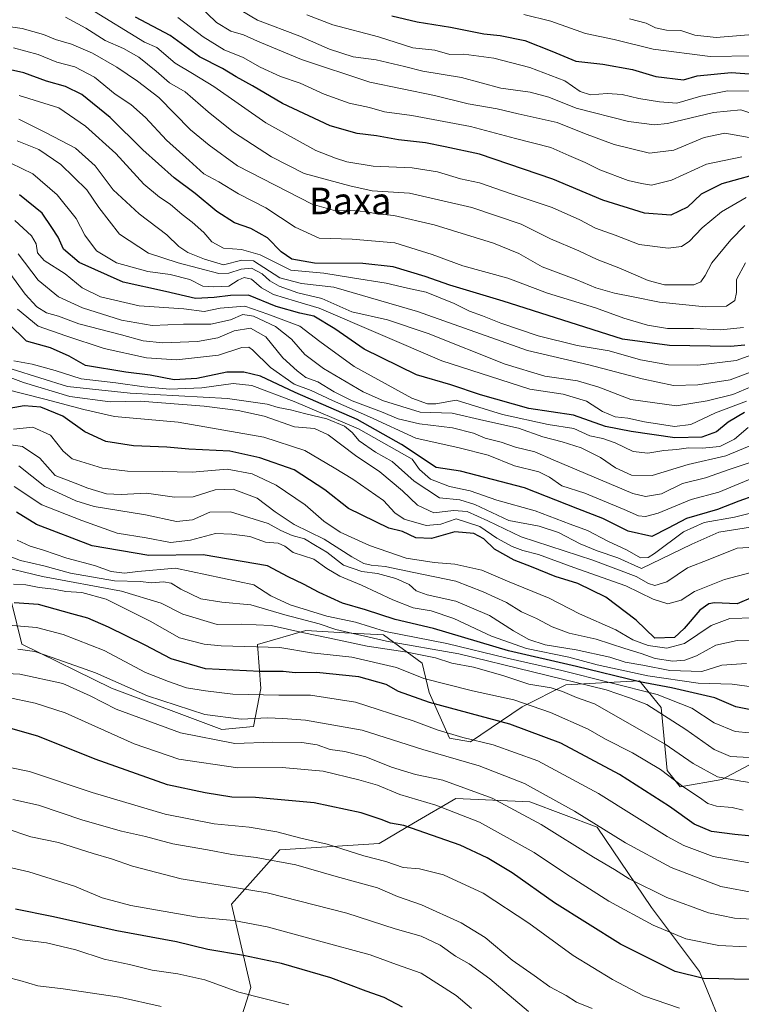
# Model space of a CAD drawing. Units: metres. Extents: x 634422 to 637872, y 4745939 to 4748320.
# Drawn here: x 636804 to 637022, y 4747318 to 4747615 of the extents above; entities that cross this region are included whole.
import ezdxf
from ezdxf.enums import TextEntityAlignment as Align

# ---------------------------------------------------------------- set-up
doc = ezdxf.new("R2010")
doc.units = ezdxf.units.M
doc.header["$MEASUREMENT"] = 0
for name, color, linetype, lineweight in [('Arbolado forestal CxS', 92, 'Continuous', 0), ('Curva de nivel maestra', 30, 'Continuous', 30), ('Curva de nivel normal', 30, 'Continuous', 0), ('Texto cartográfico', 7, 'Continuous', 0)]:
    doc.layers.add(name, color=color, linetype=linetype, lineweight=lineweight)
doc.styles.add('Style-Arial', font='txt')

msp = doc.modelspace()

# ---------------------------------------------------------------- linework, layer by layer
at = {"layer": 'Arbolado forestal CxS', "color": 92, "linetype": 'Continuous', "lineweight": 0}
for points in [[(637033.9095, 4747394.9323, 718.5187), (637016.3671, 4747385.5817, 710.8193), (637003.7229, 4747383.3451, 704.9072), (636999.7829, 4747388.3219, 705.8771), (636998.0205, 4747407.3267, 717.7069), (636991.4605, 4747415.4097, 729.4241), (636980.0385, 4747414.7833, 722.0894), (636969.2621, 4747414.1923, 715.6715), (636956.0969, 4747407.4967, 704.8745), (636940.4925, 4747396.9261, 695.2692), (636934.1123, 4747398.0293, 694.5793), (636928.0387, 4747411.8401, 702.8833), (636925.9049, 4747420.6751, 709.9301), (636914.2501, 4747429.2603, 720.5142), (636902.4835, 4747429.9039, 715.9862), (636890.7169, 4747430.5477, 713.6533), (636876.2165, 4747426.3571, 706.7696), (636877.1963, 4747413.0463, 697.1033), (636874.9529, 4747401.5573, 689.7131), (636865.4499, 4747400.6727, 688.8632), (636832.0997, 4747413.1331, 689.0222), (636805.0807, 4747426.3945, 692.0485), (636800.4571, 4747445.2385, 707.242)], [(636800.4571, 4747445.2385, 707.242), (636805.0807, 4747426.3945, 692.0485), (636832.0997, 4747413.1331, 689.0222), (636865.4499, 4747400.6727, 688.8632), (636874.9529, 4747401.5573, 689.7131), (636877.1963, 4747413.0463, 697.1033), (636876.2165, 4747426.3571, 706.7696), (636890.7169, 4747430.5477, 713.6533), (636902.4835, 4747429.9039, 715.9862), (636914.2501, 4747429.2603, 720.5142), (636925.9049, 4747420.6751, 709.9301), (636928.0387, 4747411.8401, 702.8833), (636934.1123, 4747398.0293, 694.5793), (636940.4925, 4747396.9261, 695.2692), (636956.0969, 4747407.4967, 704.8745), (636969.2621, 4747414.1923, 715.6715), (636980.0385, 4747414.7833, 722.0894), (636991.4605, 4747415.4097, 729.4241), (636998.0205, 4747407.3267, 717.7069), (636999.7829, 4747388.3219, 705.8771), (637003.7229, 4747383.3451, 704.9072), (637016.3671, 4747385.5817, 710.8193), (637033.9095, 4747394.9323, 718.5187)], [(636800.4571, 4747445.2385, 707.242), (636805.0807, 4747426.3945, 692.0485), (636832.0997, 4747413.1331, 689.0222), (636865.4499, 4747400.6727, 688.8632), (636874.9529, 4747401.5573, 689.7131), (636877.1963, 4747413.0463, 697.1033), (636876.2165, 4747426.3571, 706.7696), (636890.7169, 4747430.5477, 713.6533), (636902.4835, 4747429.9039, 715.9862), (636914.2501, 4747429.2603, 720.5142), (636925.9049, 4747420.6751, 709.9301), (636928.0387, 4747411.8401, 702.8833), (636934.1123, 4747398.0293, 694.5793), (636940.4925, 4747396.9261, 695.2692), (636956.0969, 4747407.4967, 704.8745), (636969.2621, 4747414.1923, 715.6715), (636980.0385, 4747414.7833, 722.0894), (636991.4605, 4747415.4097, 729.4241), (636998.0205, 4747407.3267, 717.7069), (636999.7829, 4747388.3219, 705.8771), (637003.7229, 4747383.3451, 704.9072), (637016.3671, 4747385.5817, 710.8193), (637033.9095, 4747394.9323, 718.5187)], [(636800.4571, 4747445.2385, 707.242), (636805.0807, 4747426.3945, 692.0485), (636832.0997, 4747413.1331, 689.0222), (636865.4499, 4747400.6727, 688.8632), (636874.9529, 4747401.5573, 689.7131), (636877.1963, 4747413.0463, 697.1033), (636876.2165, 4747426.3571, 706.7696), (636890.7169, 4747430.5477, 713.6533), (636902.4835, 4747429.9039, 715.9862), (636914.2501, 4747429.2603, 720.5142), (636925.9049, 4747420.6751, 709.9301), (636928.0387, 4747411.8401, 702.8833), (636934.1123, 4747398.0293, 694.5793), (636940.4925, 4747396.9261, 695.2692), (636956.0969, 4747407.4967, 704.8745), (636969.2621, 4747414.1923, 715.6715), (636980.0385, 4747414.7833, 722.0894), (636991.4605, 4747415.4097, 729.4241), (636998.0205, 4747407.3267, 717.7069), (636999.7829, 4747388.3219, 705.8771), (637003.7229, 4747383.3451, 704.9072), (637016.3671, 4747385.5817, 710.8193), (637033.9095, 4747394.9323, 718.5187)], [(637018.3351, 4747306.2627, 666.3572), (637009.6265, 4747327.5595, 676.5079), (636995.1129, 4747346.9205, 682.7635), (636978.6643, 4747371.1225, 690.0387), (636958.3443, 4747378.8669, 687.9942), (636947.2167, 4747379.3511, 685.4111), (636936.0891, 4747379.8355, 682.8376), (636923.2741, 4747372.3571, 676.0418), (636912.8655, 4747366.2829, 672.5214), (636882.8691, 4747364.3477, 667.5891), (636868.3545, 4747347.8913, 658.0103), (636874.1591, 4747322.7223, 646.4236), (636868.3535, 4747304.3297, 636.4641)], [(636868.3535, 4747304.3297, 636.4641), (636874.1591, 4747322.7223, 646.4236), (636868.3545, 4747347.8913, 658.0103), (636882.8691, 4747364.3477, 667.5891), (636912.8655, 4747366.2829, 672.5214), (636923.2741, 4747372.3571, 676.0418), (636936.0891, 4747379.8355, 682.8376), (636947.2167, 4747379.3511, 685.4111), (636958.3443, 4747378.8669, 687.9942), (636978.6643, 4747371.1225, 690.0387), (636995.1129, 4747346.9205, 682.7635), (637009.6265, 4747327.5595, 676.5079), (637018.3351, 4747306.2627, 666.3572)], [(637018.3351, 4747306.2627, 666.3572), (637009.6265, 4747327.5595, 676.5079), (636995.1129, 4747346.9205, 682.7635), (636978.6643, 4747371.1225, 690.0387), (636958.3443, 4747378.8669, 687.9942), (636947.2167, 4747379.3511, 685.4111), (636936.0891, 4747379.8355, 682.8376), (636923.2741, 4747372.3571, 676.0418), (636912.8655, 4747366.2829, 672.5214), (636882.8691, 4747364.3477, 667.5891), (636868.3545, 4747347.8913, 658.0103), (636874.1591, 4747322.7223, 646.4236), (636868.3535, 4747304.3297, 636.4641)]]:
    msp.add_polyline3d(points, dxfattribs=at)
at = {"layer": 'Curva de nivel maestra', "color": 30, "linetype": 'Continuous', "lineweight": 30, "flags": 128}
for points, elevation in [([(637030.12, 4747569.3501), (637016.35, 4747565.5101), (637010.09, 4747562.3401), (637005.97, 4747558.4401), (637000.93, 4747556.0401), (636992.95, 4747556.5801), (636980.37, 4747560.5101), (636965.36, 4747566.8901), (636943.2, 4747574.4001), (636932.81, 4747576.6801), (636926.91, 4747577.8401), (636918.69, 4747578.8101), (636912.07, 4747580.0001), (636906.23, 4747580.6701), (636898.11, 4747582.9601), (636883.68, 4747589.7601), (636874.64, 4747595.1201), (636869.75, 4747597.8101), (636865.59, 4747600.3301), (636858.7, 4747603.8701), (636849.78, 4747610.2501), (636839.37, 4747615.7801)], 850), ([(636916.68, 4747616.2101), (636924.41, 4747614.4201), (636934.42, 4747612.8401), (636944.47, 4747610.8001), (636949.42, 4747610.2801), (636956.86, 4747608.7301), (636965.06, 4747605.5401), (636972.3, 4747602.5201), (636980.42, 4747601.5801), (636989.33, 4747600.0101), (636996.41, 4747597.9201), (637004.73, 4747596.9301), (637008.84, 4747598.1401), (637019.1, 4747599.0901), (637031.48, 4747598.2301)], 875), ([(637023.24, 4747516.7301), (637018.92, 4747516.3301), (637000.5, 4747516.6601), (636986.37, 4747518.5701), (636950.35, 4747530.0401), (636934.22, 4747534.8601), (636926.76, 4747537.4801), (636917.09, 4747540.4001), (636907.92, 4747541.4101), (636893.4, 4747541.5401), (636886.5, 4747542.7001), (636883.32, 4747544.9001), (636879.2, 4747549.1401), (636874.14, 4747552.0001), (636869.19, 4747553.7201), (636863.9, 4747557.1001), (636857.37, 4747562.5701), (636851.05, 4747567.2501), (636841.59, 4747575.7901), (636831.73, 4747585.4701), (636823.12, 4747592.4501), (636818.19, 4747594.8601), (636812.45, 4747596.5201), (636805.65, 4747598.9901), (636796.08, 4747601.0901)], 825), ([(637023.16, 4747496.3901), (637018.21, 4747493.4801), (637014.68, 4747490.6201), (637010.26, 4747489.0001), (637002.19, 4747488.7301), (636988.97, 4747490.7001), (636981.24, 4747492.2001), (636971.53, 4747495.5901), (636958.12, 4747497.6501), (636943.5, 4747501.7001), (636934.53, 4747504.7501), (636924.21, 4747507.8201), (636908.35, 4747515.5401), (636899.51, 4747521.6601), (636893.15, 4747525.5101), (636888.98, 4747526.4001), (636881.82, 4747528.3801), (636873.48, 4747531.8201), (636868.03, 4747531.7501), (636863.13, 4747531.1801), (636857.43, 4747530.8601), (636848.4, 4747532.9901), (636835.6, 4747535.8101), (636822.38, 4747541.6701), (636817.6, 4747545.7101), (636815.96, 4747549.3901), (636814.09, 4747552.3201), (636811.16, 4747556.5801), (636804.36, 4747562.1301)], 800), ([(637026.01, 4747471.2801), (637021.44, 4747469.6001), (637015.06, 4747467.1601), (637005.62, 4747464.3501), (637000.1, 4747461.5201), (636995.24, 4747458.9901), (636988.04, 4747460.5901), (636980.42, 4747464.4201), (636972.9, 4747467.3601), (636956.73, 4747473.6401), (636937.44, 4747478.7101), (636930.09, 4747479.8301), (636919.67, 4747486.7701), (636906.24, 4747494.3101), (636887.54, 4747502.4601), (636877.04, 4747507.3701), (636872.07, 4747508.6001), (636866.9, 4747508.5501), (636857.84, 4747506.7001), (636851.03, 4747506.2301), (636843.8, 4747507.6701), (636836.45, 4747508.5701), (636824.3, 4747510.6101), (636819.28, 4747513.4401), (636813.64, 4747515.9001), (636806.42, 4747517.9201), (636795.37, 4747528.7401)], 775), ([(637025.67, 4747440.6501), (637020.95, 4747438.6201), (637014.13, 4747438.8801), (637012.45, 4747438.6301), (637009.68, 4747436.6801), (637004.98, 4747431.1701), (637002.01, 4747428.4601), (636996.09, 4747428.2701), (636990.44, 4747433.6401), (636981.28, 4747440.6401), (636972.9, 4747444.7601), (636966.01, 4747446.8501), (636958.88, 4747449.8301), (636953.6, 4747451.8301), (636947.74, 4747455.1301), (636944.46, 4747458.2601), (636941.48, 4747459.9001), (636935.76, 4747460.4001), (636928.73, 4747458.3901), (636923.98, 4747458.5101), (636919.91, 4747460.4601), (636915.81, 4747461.4501), (636903.69, 4747467.3901), (636896.48, 4747473.0101), (636887.2, 4747479.0701), (636876.88, 4747482.7501), (636867.85, 4747484.7101), (636855.42, 4747485.2901), (636848.81, 4747485.9801), (636838.73, 4747486.3501), (636830.42, 4747487.6401), (636824.01, 4747490.6001), (636817.46, 4747495.2901), (636810.79, 4747498.0501), (636805.78, 4747498.3801), (636800.09, 4747497.4401)], 750), ([(637042.44, 4747403.2201), (637020.58, 4747407.5201), (637014.2, 4747410.2301), (637001.15, 4747413.2201), (636991.52, 4747415.0501), (636972.5, 4747419.7001), (636951.9, 4747424.4601), (636929.3, 4747431.1401), (636917.76, 4747433.9001), (636908.78, 4747436.7901), (636901.86, 4747438.8701), (636894.78, 4747442.0201), (636890.07, 4747444.5801), (636885.45, 4747446.7301), (636879.19, 4747450.0801), (636859.82, 4747453.3801), (636843.35, 4747453.2201), (636826.29, 4747456.1601), (636809.49, 4747462.5501), (636803.42, 4747466.2701)], 725), ([(637036.76, 4747367.3601), (637020.3, 4747368.9801), (637013.26, 4747369.8701), (637007.98, 4747372.1201), (637000.49, 4747377.3901), (636985.44, 4747387.0701), (636967.76, 4747396.5101), (636952.34, 4747402.2301), (636928.14, 4747408.8401), (636918.76, 4747412.1901), (636915.02, 4747414.2701), (636906.73, 4747416.5501), (636893.95, 4747417.8601), (636887.54, 4747417.7701), (636883.91, 4747418.2301), (636876.96, 4747418.1901), (636860.47, 4747419.0101), (636850.09, 4747421.9601), (636842.31, 4747426.1701), (636831.16, 4747431.5301), (636824.95, 4747434.3401), (636820.09, 4747435.5601), (636810.11, 4747438.4201), (636802.76, 4747438.9101)], 700), ([(637024.71, 4747325.1601), (637010.77, 4747325.4701), (637002.21, 4747327.6001), (636985.76, 4747335.7801), (636965.84, 4747348.3401), (636953.02, 4747357.3601), (636945.46, 4747361.9201), (636937.35, 4747365.7701), (636920.32, 4747371.7201), (636916.29, 4747372.3401), (636913.54, 4747373.4601), (636907.43, 4747375.4701), (636893.28, 4747378.4801), (636875.59, 4747380.1201), (636868.44, 4747380.2201), (636860.33, 4747381.5501), (636849.04, 4747383.9501), (636827.2, 4747391.6601), (636809.85, 4747398.6201), (636801.68, 4747401.0001)], 675), ([(636919.94, 4747316.7901), (636914.45, 4747319.6801), (636908.98, 4747321.6201), (636898.34, 4747325.6501), (636883.41, 4747329.9401), (636871.92, 4747332.4301), (636861.13, 4747334.2501), (636851.76, 4747336.5301), (636833.76, 4747339.8801), (636814.09, 4747344.1501), (636803.1, 4747346.3801)], 650)]:
    msp.add_lwpolyline(points, dxfattribs=dict(at, elevation=elevation))
at = {"layer": 'Curva de nivel normal', "color": 30, "linetype": 'Continuous', "lineweight": 0, "flags": 128}
for points, elevation in [([(637027.35, 4747586.06), (637022.05, 4747587.86), (637013.84, 4747587.04), (636999.94, 4747583.7), (636996.05, 4747583.34), (636988.16, 4747584.32), (636972.38, 4747588.32), (636964.1, 4747591.68), (636958.44, 4747593.2), (636949.6, 4747594.36), (636937.76, 4747597.6), (636926.09, 4747599.53), (636920.59, 4747600.92), (636911.96, 4747602.88), (636905.04, 4747603.84), (636897.92, 4747606.17), (636888.9, 4747610.08), (636876.17, 4747614.89), (636865.77, 4747621.16)], 865), ([(637023.64, 4747561.33), (637016.26, 4747557.05), (637010.42, 4747552.14), (637006.46, 4747548.05), (637004.14, 4747546.53), (637000.17, 4747546.03), (636991.34, 4747547.2), (636984.12, 4747549.94), (636978.24, 4747552.09), (636973.45, 4747554.65), (636965.13, 4747558.36), (636952.77, 4747562.43), (636943.14, 4747565.74), (636937.44, 4747567), (636930.46, 4747569.14), (636922.9, 4747570.34), (636911.13, 4747570.8), (636903.09, 4747572.08), (636899.74, 4747573.24), (636893.82, 4747575.52), (636878.72, 4747583.92), (636862.96, 4747594.83), (636856.56, 4747598.8), (636851.36, 4747601.93), (636845.77, 4747606.64), (636842.09, 4747608.23), (636825.71, 4747618.33)], 845), ([(637024.62, 4747579.43), (637017.26, 4747580.78), (637010.98, 4747579.46), (637001.8, 4747575.65), (636994.53, 4747574.73), (636983.82, 4747577.36), (636974.88, 4747580.7), (636966.6, 4747583.95), (636954.81, 4747586.63), (636948.55, 4747588.08), (636939.77, 4747589.6), (636929.6, 4747592.17), (636910.09, 4747596.22), (636889.42, 4747603.03), (636876.14, 4747608.53), (636871.94, 4747610.51), (636868.14, 4747611.61), (636863.77, 4747614.17), (636858.03, 4747619.73)], 860), ([(637023.3, 4747552.85), (637019.03, 4747548.58), (637013.31, 4747541.58), (637011.3, 4747537.78), (637009.98, 4747535.86), (637007.89, 4747534.93), (637004.38, 4747534.98), (636999.06, 4747534.92), (636994.08, 4747536.28), (636985.28, 4747540.14), (636978.66, 4747542.66), (636973.13, 4747545.24), (636964.58, 4747548.82), (636955.71, 4747553.3), (636940.86, 4747558.28), (636922.08, 4747562.65), (636910.76, 4747563.39), (636904.09, 4747564.91), (636890.22, 4747568.59), (636880.4, 4747573.6), (636868.92, 4747581.07), (636861.25, 4747587.19), (636854.36, 4747593.23), (636849.65, 4747596.03), (636845.62, 4747599.54), (636840.31, 4747603.69), (636835.75, 4747606.3), (636830.23, 4747608.77), (636824.33, 4747612.53), (636818.26, 4747615.79)], 840), ([(637022.41, 4747573.6), (637011.7, 4747571.45), (637001.17, 4747566.54), (636995.13, 4747565.11), (636992.09, 4747565.59), (636988.05, 4747566.49), (636979.55, 4747569.75), (636975.08, 4747571.95), (636970.19, 4747574.08), (636964.72, 4747576.48), (636954.09, 4747579.21), (636940.42, 4747582.84), (636922.76, 4747586.13), (636914.48, 4747587.22), (636910, 4747588.5), (636903.84, 4747589.8), (636896.27, 4747592.56), (636889.03, 4747595.85), (636883.08, 4747597.85), (636876.95, 4747600.73), (636871.84, 4747603.59), (636866.09, 4747605.99), (636859.76, 4747609.83), (636852.09, 4747615.69)], 855), ([(637026.58, 4747593.44), (637018.02, 4747593.53), (637010.01, 4747591.92), (637002.76, 4747589.87), (636997.56, 4747590.28), (636991.3, 4747591.24), (636986.22, 4747592.47), (636981.74, 4747592.8), (636976.68, 4747592.4), (636973.54, 4747593.34), (636968.95, 4747596.55), (636958.37, 4747600.62), (636947.54, 4747603.42), (636938.45, 4747604.6), (636934.2, 4747604.51), (636929.69, 4747605.82), (636923.06, 4747606.59), (636912.72, 4747609.92), (636898.93, 4747613.46), (636891.02, 4747616.56)], 870), ([(636956.54, 4747616.58), (636964.72, 4747614.61), (636975.17, 4747610.85), (636983.88, 4747609.02), (636995.63, 4747606.11), (637012.76, 4747603.95), (637025.82, 4747604.13), (637035.48, 4747603.3), (637040.62, 4747604.81), (637044.15, 4747608.75), (637047.86, 4747612), (637052.03, 4747614.1), (637056.42, 4747616.43)], 880), ([(637040.09, 4747615.34), (637038.09, 4747612.08), (637035.09, 4747610.56), (637026.9, 4747610.72), (637014.66, 4747609.69), (637008.21, 4747610.38), (637003.98, 4747611.76), (636999.67, 4747611.87), (636996.28, 4747612.56), (636993.45, 4747614), (636988.47, 4747615.34)], 885), ([(637023.47, 4747541.62), (637020.78, 4747536.62), (637020.77, 4747532.62), (637020.26, 4747530.28), (637017.79, 4747528.52), (637011.42, 4747528.28), (636997.5, 4747529.7), (636989.52, 4747531.38), (636983.93, 4747532.46), (636978.25, 4747534.1), (636972.53, 4747536.51), (636962.13, 4747540.37), (636955.04, 4747544.43), (636947.4, 4747547.6), (636929.53, 4747553.06), (636917.35, 4747555.87), (636912.24, 4747556.39), (636908.69, 4747557.1), (636904.24, 4747557.44), (636899.75, 4747557.35), (636892.66, 4747559.38), (636870.09, 4747570.94), (636861.61, 4747577.19), (636855.98, 4747581.77), (636846.42, 4747591.6), (636839.95, 4747596.44), (636833.76, 4747600.73), (636826.36, 4747604.95), (636819.98, 4747607.67), (636815.2, 4747609.1), (636811.56, 4747610.58), (636805.15, 4747612.39), (636793.87, 4747613.99)], 835), ([(637022.84, 4747522.05), (637015.89, 4747521.33), (637007.75, 4747521.76), (636999.96, 4747521.82), (636993.89, 4747522.76), (636986.79, 4747524.9), (636978.21, 4747528.04), (636963.73, 4747532.5), (636951.76, 4747536.96), (636938.15, 4747540.68), (636928.94, 4747544.14), (636917.64, 4747547.64), (636904.74, 4747548.81), (636894.76, 4747549.08), (636887.5, 4747552.41), (636878.7, 4747558.19), (636870.42, 4747562.42), (636864.55, 4747566.12), (636859.95, 4747568.45), (636855.57, 4747572.57), (636848.67, 4747578.62), (636842.34, 4747585.52), (636837.97, 4747589.46), (636833.21, 4747592.53), (636826.92, 4747597.69), (636821.05, 4747600.81), (636815.65, 4747602.18), (636809.98, 4747604.51), (636802.5, 4747606.54)], 830), ([(637025.43, 4747513.78), (637020.61, 4747512.07), (637009.13, 4747510.74), (637000.26, 4747510.77), (636991.8, 4747512.32), (636982.29, 4747515), (636972.71, 4747516.64), (636960.94, 4747519.53), (636949.59, 4747523.39), (636944.09, 4747525.63), (636940.2, 4747527), (636935.53, 4747529.36), (636927.11, 4747532.79), (636921.4, 4747534), (636915, 4747535.45), (636904.87, 4747537.1), (636896.2, 4747538.5), (636886.2, 4747539.43), (636877.02, 4747544.04), (636871.34, 4747545.67), (636865.86, 4747546), (636862.34, 4747547.99), (636859.96, 4747550.75), (636856.49, 4747553.92), (636853.4, 4747556.24), (636849.85, 4747559.38), (636846.62, 4747561.41), (636841.85, 4747565.42), (636833.4, 4747574.61), (636824.27, 4747582.89), (636816.21, 4747588.41), (636804.27, 4747592.16)], 820), ([(637024.96, 4747508.6), (637018.85, 4747506.23), (637009.09, 4747504.73), (637001.76, 4747504.61), (636992.29, 4747506.55), (636976.22, 4747510.76), (636957.64, 4747515.18), (636924.48, 4747526.96), (636899.25, 4747534.23), (636889.42, 4747535.37), (636882.93, 4747537.13), (636874.97, 4747542.23), (636871.45, 4747542.39), (636865.95, 4747541.03), (636860.14, 4747542.77), (636855.15, 4747544.72), (636852.45, 4747546.56), (636848.83, 4747550.05), (636840.42, 4747556.44), (636832.6, 4747563.68), (636827.13, 4747570.88), (636821.25, 4747576.21), (636812.42, 4747580.86), (636804.09, 4747585.04)], 815), ([(637029.24, 4747505.88), (637019.69, 4747501.83), (637011.91, 4747499.9), (637002.69, 4747498.47), (636988.88, 4747500.32), (636979.23, 4747504.04), (636972.81, 4747505.93), (636962.9, 4747507.37), (636950.96, 4747510.99), (636927.68, 4747520.24), (636915.37, 4747524.36), (636904.64, 4747526.84), (636895.61, 4747530.81), (636888.3, 4747532.59), (636882.71, 4747534.54), (636879.88, 4747536.19), (636877.6, 4747538.26), (636874.4, 4747540.03), (636871.2, 4747539.74), (636867.48, 4747538.45), (636864.51, 4747538.37), (636852.27, 4747541.65), (636843.26, 4747544.54), (636834.55, 4747550.3), (636828.25, 4747558.36), (636824.65, 4747563.62), (636816.82, 4747571.34), (636810.14, 4747575.82), (636803.62, 4747578.44)], 810), ([(637023.76, 4747499.83), (637014.42, 4747496.33), (637007.02, 4747492.76), (637002.05, 4747492.2), (636992.96, 4747493.58), (636987.99, 4747494.66), (636984.15, 4747495.08), (636980.3, 4747496.68), (636975.49, 4747499.8), (636968.43, 4747501.98), (636958.36, 4747503.5), (636931.84, 4747512.04), (636894.83, 4747527.91), (636887.6, 4747529.99), (636880.99, 4747532.03), (636877.37, 4747534.04), (636874.33, 4747536.65), (636872.15, 4747537.23), (636870.34, 4747536.34), (636867.52, 4747534.52), (636862.86, 4747534.34), (636859.66, 4747534.61), (636855.71, 4747536.56), (636849.79, 4747538.07), (636843.11, 4747538.98), (636833.61, 4747541.66), (636827.6, 4747545.26), (636824.08, 4747549.94), (636821.46, 4747555.02), (636815.67, 4747562.13), (636808.4, 4747568.45), (636801.76, 4747571.74)], 805), ([(636802.88, 4747554.41), (636807.93, 4747549.8), (636809.41, 4747547.36), (636809.75, 4747544.62), (636811.82, 4747542.34), (636818.12, 4747538.27), (636823.27, 4747534.04), (636828.76, 4747531.3), (636840.42, 4747528.62), (636853.9, 4747527.76), (636860.05, 4747526.88), (636864.91, 4747527.94), (636872.38, 4747528.54), (636879.29, 4747526.15), (636888.95, 4747522.48), (636894.97, 4747517.84), (636905.35, 4747510.31), (636922.74, 4747500.76), (636927.46, 4747498.99), (636930.04, 4747498.99), (636936.09, 4747500.15), (636950.16, 4747495.81), (636963.96, 4747492.82), (636971.68, 4747491.55), (636976.52, 4747489.39), (636980.4, 4747488.6), (636984.14, 4747487.28), (636989.61, 4747484.6), (636994.01, 4747484.16), (636998.78, 4747484.98), (637002.78, 4747485.26), (637006.22, 4747485.74), (637010.42, 4747485.63), (637015.76, 4747486.19), (637020.14, 4747488.34), (637024.33, 4747491.92)], 795), ([(637025.74, 4747486.73), (637017.5, 4747483.29), (637006.12, 4747480.71), (636995.34, 4747477.36), (636989.03, 4747477.44), (636984.24, 4747479.72), (636979.71, 4747482.84), (636973.9, 4747485.77), (636968.1, 4747487.6), (636962.26, 4747489.04), (636954.94, 4747491.72), (636944.49, 4747494.03), (636934.89, 4747496.2), (636925.3, 4747496.5), (636914.19, 4747499.89), (636908.1, 4747502.66), (636896.09, 4747509.68), (636890.41, 4747513.97), (636886.43, 4747518.59), (636881.62, 4747522.34), (636874.99, 4747525.51), (636871.78, 4747526), (636868.02, 4747524.37), (636862.04, 4747523.05), (636853.81, 4747523.11), (636844.42, 4747522.64), (636835.08, 4747524.28), (636823.38, 4747527.98), (636816.08, 4747531.36), (636809.97, 4747536.4), (636803.94, 4747544.38)], 790), ([(637032.6, 4747483.88), (637018.5, 4747479.16), (637011.42, 4747476.71), (637004.42, 4747474.92), (636998.09, 4747471.88), (636993.3, 4747471.03), (636989.42, 4747471.9), (636965.45, 4747482.12), (636959.92, 4747484.57), (636954.07, 4747485.94), (636949.71, 4747487.45), (636944.9, 4747488.65), (636941.42, 4747490.21), (636935.08, 4747491.75), (636925.12, 4747492.94), (636918.67, 4747494.48), (636913.61, 4747496.65), (636904.78, 4747499.96), (636899.34, 4747502.62), (636894.4, 4747505.67), (636890.74, 4747506.94), (636888.13, 4747509), (636883.81, 4747512.96), (636878.64, 4747519.3), (636874.1, 4747521.91), (636869.12, 4747521.06), (636864.17, 4747518.98), (636858.07, 4747517.83), (636847.59, 4747517.42), (636841.66, 4747518.02), (636835.16, 4747519.89), (636822.29, 4747523.23), (636816.11, 4747525.5), (636812.44, 4747526.56), (636809.57, 4747528.32), (636806.04, 4747532.16), (636801.45, 4747538.49)], 785), ([(637026.76, 4747477.12), (637015.42, 4747472.31), (637007.09, 4747470.13), (636997.08, 4747465.96), (636993.28, 4747464.99), (636991.15, 4747465.25), (636986.88, 4747467.08), (636974.98, 4747472), (636968.08, 4747474.27), (636964.35, 4747476.92), (636961.07, 4747478.44), (636953.74, 4747480.28), (636945.78, 4747483.56), (636937.03, 4747485.74), (636924, 4747488.61), (636910.02, 4747495.15), (636898.79, 4747500.08), (636892.34, 4747503.1), (636887.22, 4747504.97), (636880.1, 4747510), (636874.68, 4747515.38), (636873.57, 4747516.16), (636871.42, 4747516.05), (636864.42, 4747513.75), (636851.76, 4747512.36), (636842.63, 4747512.94), (636829.88, 4747515.78), (636818.35, 4747519.55), (636810, 4747522.53), (636803.75, 4747527.62)], 780), ([(637031.76, 4747467.7), (637020.18, 4747464.83), (637011.02, 4747463.17), (637004.81, 4747460.39), (636995.97, 4747453.81), (636994.09, 4747452.66), (636991.81, 4747452.52), (636987.76, 4747454.78), (636981.94, 4747457.51), (636975.82, 4747460.78), (636970.6, 4747462.73), (636960.01, 4747466.76), (636948.45, 4747469.95), (636940.35, 4747472.71), (636934.09, 4747474.06), (636928.4, 4747476.32), (636925.03, 4747479.17), (636922.87, 4747482.29), (636906.66, 4747491.49), (636887.19, 4747499.75), (636874.42, 4747504.56), (636868.79, 4747505.17), (636859.4, 4747503.82), (636849.68, 4747503.48), (636841.94, 4747504.12), (636833.42, 4747505.42), (636822.92, 4747506.57), (636815.1, 4747509.08), (636808.2, 4747510.97), (636802.63, 4747511.97)], 770), ([(637026.2, 4747455.72), (637021, 4747455.42), (637012.75, 4747452.15), (637005.93, 4747449.51), (636999.74, 4747445.25), (636996.15, 4747444.18), (636994.2, 4747444.74), (636990.5, 4747446.86), (636977.43, 4747451.78), (636955.71, 4747458.82), (636945.68, 4747463.73), (636939.5, 4747466.5), (636935.37, 4747466.81), (636929.44, 4747466.09), (636924.42, 4747468.46), (636919.9, 4747472.75), (636913.08, 4747478.53), (636905.8, 4747483.43), (636897.48, 4747489.69), (636893.42, 4747491.59), (636887.36, 4747492.08), (636878.16, 4747495.27), (636870.3, 4747497), (636860.09, 4747498.28), (636840.74, 4747499.85), (636831.71, 4747499.59), (636819.51, 4747501.22), (636805.49, 4747505.46), (636797.42, 4747508.5)], 760), ([(637025.01, 4747461.78), (637015.42, 4747460.27), (637007.26, 4747456.69), (636992.09, 4747449.3), (636984.98, 4747452.51), (636978.72, 4747454.59), (636973.56, 4747456.76), (636967, 4747460.2), (636961.21, 4747462.06), (636952.01, 4747463.76), (636941.8, 4747468.58), (636937.24, 4747470), (636931.12, 4747470.65), (636923.45, 4747475.65), (636916.81, 4747481.62), (636911.81, 4747484.45), (636906.91, 4747487.9), (636904.74, 4747490.33), (636902.4, 4747492.24), (636897.09, 4747494.46), (636890.76, 4747495.97), (636886.09, 4747497.26), (636882.42, 4747497.89), (636879.09, 4747498.93), (636867.09, 4747500.61), (636837.76, 4747502.2), (636818.87, 4747504.31), (636802.1, 4747509.49)], 765), ([(637025.17, 4747448.06), (637017.09, 4747445.93), (637008.09, 4747442.33), (637004.08, 4747439.76), (637000.04, 4747438.64), (636995.65, 4747440.01), (636987.39, 4747444.07), (636971.64, 4747449.61), (636960.99, 4747453.52), (636956.29, 4747454.68), (636953.02, 4747455.9), (636948.44, 4747458.49), (636943.29, 4747462), (636936.09, 4747464.33), (636931.53, 4747462.68), (636927.1, 4747462.32), (636920.41, 4747464.15), (636917.63, 4747466.09), (636914.22, 4747469.86), (636904.99, 4747476.3), (636899.27, 4747479.69), (636890.5, 4747484.94), (636878.11, 4747488.96), (636852.27, 4747493.49), (636832.96, 4747495.16), (636823.75, 4747497.34), (636812.02, 4747500.46), (636799.7, 4747503.58)], 755), ([(636802.49, 4747491.33), (636808.32, 4747491.99), (636813.68, 4747489.55), (636817.51, 4747484.71), (636820.2, 4747482.4), (636829.38, 4747479.61), (636836.94, 4747478.65), (636847.36, 4747478.57), (636856.5, 4747478.37), (636867.04, 4747479.25), (636874.58, 4747477.93), (636881.84, 4747474.47), (636890.52, 4747468.49), (636896.16, 4747463.56), (636901.09, 4747460.26), (636909.96, 4747456.28), (636921.06, 4747452.46), (636929.48, 4747451.06), (636935.69, 4747450.65), (636943.91, 4747448.78), (636951.6, 4747445.47), (636964.17, 4747440.3), (636973.37, 4747435.62), (636984.29, 4747430.75), (636989.5, 4747427.7), (636994.08, 4747426.06), (636999.7, 4747425.24), (637005.09, 4747426.67), (637013.08, 4747432.06), (637018.78, 4747434.17), (637026.14, 4747434.35)], 745), ([(636799.59, 4747486.91), (636805.24, 4747486.14), (636810.42, 4747482.62), (636815.11, 4747477.42), (636821.15, 4747475.02), (636824.96, 4747473.55), (636830.58, 4747471.86), (636835.03, 4747471.61), (636842.68, 4747472.09), (636851.16, 4747470.81), (636856.76, 4747470.94), (636863.42, 4747473.05), (636868.85, 4747473.22), (636876.03, 4747470.58), (636881.47, 4747466.45), (636887.28, 4747462.59), (636896.28, 4747458.14), (636904.62, 4747452.82), (636908.3, 4747450.83), (636910.44, 4747450.32), (636914.74, 4747449.94), (636923.32, 4747448.04), (636936.01, 4747445.5), (636944.24, 4747442.24), (636951.35, 4747439.05), (636955.91, 4747436.23), (636960.35, 4747434.21), (636965.1, 4747431.63), (636970.25, 4747429.78), (636978.39, 4747427.98), (636987.1, 4747425.14), (636992.03, 4747423.67), (636996.19, 4747422.13), (637001.56, 4747421.34), (637005.2, 4747421.56), (637008.68, 4747422.96), (637014.56, 4747426.12), (637021, 4747427.54), (637025.57, 4747427.44)], 740), ([(636804.12, 4747480.31), (636811.95, 4747474.09), (636821.31, 4747469.7), (636826.82, 4747468.01), (636842.35, 4747465.55), (636851.72, 4747463.48), (636856.52, 4747464.02), (636861.76, 4747466.32), (636868.07, 4747466.4), (636879.43, 4747462.89), (636883.21, 4747460.77), (636886.68, 4747459.22), (636890.37, 4747458.23), (636893.71, 4747456.24), (636897.08, 4747454.19), (636902.17, 4747450.32), (636907.69, 4747448.43), (636912.44, 4747447.82), (636917.92, 4747446.3), (636921.92, 4747444.43), (636924.11, 4747442.5), (636927.38, 4747441.31), (636936.06, 4747439.45), (636946.21, 4747435.08), (636953.41, 4747430.5), (636958.04, 4747427.8), (636963.04, 4747426.24), (636972.41, 4747424.7), (636982.52, 4747422.54), (636987.14, 4747421.03), (636992.52, 4747420.09), (637000.64, 4747418.5), (637010.31, 4747418.19), (637016.31, 4747420.06), (637023.76, 4747420.57)], 735), ([(637026.09, 4747413.43), (637019.42, 4747414.35), (637009.15, 4747414.7), (636994.03, 4747416.89), (636978.68, 4747420.22), (636970.14, 4747422.5), (636957.35, 4747425.14), (636946.79, 4747428.88), (636935.42, 4747434.21), (636928.55, 4747436.54), (636923.11, 4747437.46), (636917.01, 4747439.81), (636907.58, 4747444.26), (636901.06, 4747446.93), (636897.11, 4747449.33), (636893.2, 4747452.14), (636886.98, 4747454.14), (636884.43, 4747456.06), (636882.46, 4747456.93), (636878.55, 4747457.25), (636873.84, 4747458.92), (636868.47, 4747459.68), (636863.45, 4747459.86), (636855.95, 4747457.82), (636849.94, 4747457.14), (636842.54, 4747458.56), (636833.78, 4747459.92), (636823.11, 4747463.79), (636811.11, 4747468.51), (636802.75, 4747474.08)], 730), ([(637028.99, 4747399.29), (637020.35, 4747400.1), (637013.99, 4747402.68), (637007.28, 4747407.12), (636996.86, 4747411.22), (636968.03, 4747418.5), (636951.51, 4747422.22), (636933.36, 4747426.66), (636914.76, 4747430.26), (636905.75, 4747433.06), (636897.13, 4747434.86), (636886.01, 4747438.27), (636880.23, 4747441.01), (636875.03, 4747444.32), (636851.46, 4747449.37), (636840.09, 4747448.38), (636836.07, 4747447.86), (636832, 4747448.42), (636826.98, 4747450.18), (636818.58, 4747452.45), (636811.62, 4747454.82), (636807.51, 4747456.04), (636803.64, 4747457.88)], 720), ([(637026.57, 4747392.08), (637018.98, 4747392.52), (637014.06, 4747394.59), (637005.48, 4747400.68), (636993.66, 4747408.18), (636988.42, 4747410.22), (636981.4, 4747412.68), (636936.9, 4747423.51), (636915.13, 4747427.33), (636899.8, 4747430.9), (636894.76, 4747432.58), (636884.42, 4747435.26), (636874.2, 4747438.34), (636865.42, 4747439.08), (636859.11, 4747440.17), (636852.98, 4747443.1), (636850.09, 4747444.88), (636847.76, 4747445.25), (636844.31, 4747445.01), (636840.75, 4747445.36), (636833.02, 4747445.55), (636819.7, 4747447.9), (636811.7, 4747450.13), (636804.59, 4747451.68), (636796.44, 4747454.88)], 715), ([(637031.61, 4747383.62), (637022.04, 4747385.04), (637014.99, 4747386.32), (637007.64, 4747390.37), (636999.25, 4747396.25), (636977.91, 4747408.41), (636972.44, 4747410.29), (636968.27, 4747412.11), (636964.79, 4747413.24), (636958.09, 4747414.38), (636950.2, 4747417.02), (636941.42, 4747419.5), (636934.88, 4747420.72), (636929.87, 4747422.32), (636921.32, 4747424.07), (636909.24, 4747425.87), (636897.49, 4747428.4), (636890.18, 4747429.84), (636880.34, 4747432.03), (636871.2, 4747432.44), (636863.98, 4747432.41), (636853.63, 4747435.49), (636847.09, 4747438.86), (636835.09, 4747442.42), (636811.24, 4747446.85), (636797.02, 4747450.32)], 710), ([(637022.76, 4747376.29), (637019.42, 4747377.09), (637014.76, 4747377.5), (637012.09, 4747378.27), (637009.54, 4747380.16), (637004.55, 4747383.42), (636997.78, 4747388.54), (636989.36, 4747393.62), (636981.22, 4747397.76), (636975.94, 4747400.79), (636964.66, 4747405.8), (636953.52, 4747409.66), (636941.03, 4747412.37), (636926.42, 4747416.06), (636918.09, 4747419.4), (636904.61, 4747422.52), (636892.44, 4747423.78), (636882.93, 4747425.46), (636865.16, 4747425.94), (636860.12, 4747426.4), (636852.62, 4747428.36), (636843.73, 4747433.36), (636830.47, 4747440), (636823.17, 4747442), (636818.29, 4747442.34), (636814.74, 4747443.09), (636810.3, 4747443.58), (636806.29, 4747444.35), (636802.51, 4747444.58)], 705), ([(637030.41, 4747359.41), (637013.71, 4747362.35), (637004.82, 4747365.58), (636999.81, 4747368.35), (636979.11, 4747381.3), (636960.8, 4747391.18), (636947.28, 4747396.07), (636938.14, 4747398.25), (636930.42, 4747400.59), (636923.13, 4747403.31), (636905.8, 4747408.92), (636892.19, 4747411.02), (636882.63, 4747411.05), (636868.76, 4747411.3), (636860.45, 4747412.32), (636854.71, 4747413.24), (636849.34, 4747415.21), (636842.4, 4747417.88), (636829.91, 4747424.54), (636817.55, 4747429.36), (636809.42, 4747431.45), (636793.81, 4747432.79)], 695), ([(637026.82, 4747351.27), (637016.03, 4747353.23), (637001.08, 4747358.94), (636987.21, 4747366.44), (636971.89, 4747376.01), (636956.72, 4747384.35), (636943.08, 4747389.66), (636926.05, 4747394.62), (636907.75, 4747400.46), (636890.68, 4747403.53), (636883.78, 4747403.96), (636879.21, 4747404.15), (636871.2, 4747403.75), (636860.28, 4747405.15), (636842.94, 4747410.8), (636827.26, 4747417.79), (636816.18, 4747421.71), (636808.92, 4747424.19), (636803.82, 4747424.88)], 690), ([(637037.52, 4747342.71), (637020.12, 4747343.66), (637012.32, 4747345.3), (636999.76, 4747349.93), (636988.32, 4747355.54), (636983.92, 4747358.37), (636977.57, 4747362.1), (636961.8, 4747372), (636947.02, 4747379.88), (636932.13, 4747385.41), (636923.9, 4747387.11), (636916.65, 4747389.27), (636908.9, 4747392.44), (636902.51, 4747394.07), (636898.08, 4747394.6), (636894.23, 4747396.03), (636889.58, 4747396.76), (636880.74, 4747396.85), (636869.28, 4747396.47), (636852.96, 4747399.67), (636833.53, 4747406.8), (636825.71, 4747410.84), (636817.37, 4747414.52), (636804.41, 4747417.37), (636792.46, 4747417.98)], 685), ([(636800.55, 4747410.44), (636809.09, 4747408.64), (636818.12, 4747405.72), (636838.9, 4747396.29), (636852.45, 4747391.69), (636870.28, 4747389.07), (636883.61, 4747389.18), (636895.97, 4747388.1), (636906.76, 4747385.43), (636912.42, 4747383.87), (636919.09, 4747381.04), (636930.03, 4747377.81), (636943.17, 4747372.68), (636959.69, 4747363.54), (636969.42, 4747356.96), (636982.18, 4747348.82), (636995.63, 4747341.55), (637005.49, 4747337.47), (637015.41, 4747335.39), (637023.74, 4747335.02)], 680), ([(637003.58, 4747316.45), (636992.65, 4747320.25), (636983.33, 4747325.13), (636971.45, 4747332.38), (636958.06, 4747342.21), (636944.29, 4747351.28), (636932.28, 4747356.76), (636925.05, 4747358.58), (636920.14, 4747359.01), (636914.92, 4747360.79), (636908.28, 4747362.55), (636897.24, 4747366.05), (636889.28, 4747367.83), (636881.97, 4747369.77), (636873.68, 4747371.15), (636863.11, 4747372.14), (636848.28, 4747375.14), (636826.3, 4747381.59), (636807.3, 4747387.98), (636794.42, 4747390.6)], 670), ([(636977.16, 4747316.42), (636972.5, 4747318.31), (636969.34, 4747320.28), (636964.41, 4747322.94), (636959.68, 4747326.39), (636953.08, 4747331.04), (636944.89, 4747337.82), (636937.64, 4747342.3), (636925.64, 4747347.68), (636918.42, 4747350.21), (636912.38, 4747352.89), (636899.93, 4747356.25), (636887.72, 4747359.75), (636875.72, 4747362.05), (636868.41, 4747362.87), (636861.05, 4747364.31), (636850.6, 4747366.18), (636842.38, 4747368.34), (636835.09, 4747369.98), (636823.49, 4747373.29), (636810.03, 4747377.81), (636802.35, 4747379.48)], 665), ([(636957.98, 4747315.51), (636946.28, 4747325.31), (636940.05, 4747329.84), (636935.96, 4747332.18), (636931.35, 4747335.5), (636925.59, 4747338.25), (636917.69, 4747340.49), (636903.15, 4747345.16), (636879.11, 4747351.31), (636853.09, 4747355.61), (636838.42, 4747359.36), (636832.09, 4747361.56), (636826.59, 4747363.17), (636816.08, 4747366.56), (636807.75, 4747368.27), (636800.04, 4747370.82)], 660), ([(636940.73, 4747316.42), (636936.16, 4747320.3), (636925.54, 4747327.06), (636918.12, 4747329.67), (636910.15, 4747332.65), (636894.55, 4747336.79), (636879.07, 4747341.07), (636868.99, 4747343.01), (636858.09, 4747343.94), (636837.98, 4747347.47), (636829.3, 4747349.87), (636820.9, 4747353.36), (636807.13, 4747357.64), (636791.68, 4747361.18)], 655), ([(636801.16, 4747338.15), (636805.12, 4747337.16), (636812.44, 4747336.21), (636821.36, 4747334.09), (636829.92, 4747331.3), (636837.52, 4747329.72), (636844.36, 4747327.96), (636852.09, 4747326.9), (636860.25, 4747325.02), (636870.58, 4747321.31), (636885.63, 4747317.52)], 645), ([(636847.11, 4747317.02), (636834.53, 4747319.8), (636817.52, 4747322.38), (636809.86, 4747323.22), (636804.42, 4747324.85), (636800.52, 4747325.86)], 640)]:
    msp.add_lwpolyline(points, dxfattribs=dict(at, elevation=elevation))

# ---------------------------------------------------------------- texts
at = {"layer": 'Texto cartográfico', "color": 7, "linetype": 'Continuous', "lineweight": 0, "style": 'Style-Arial'}
msp.add_text('Baxa', height=8, dxfattribs=at).set_placement((636904.1418, 4747560.3002), align=Align.MIDDLE_CENTER)

doc.saveas('drawing.dxf')
